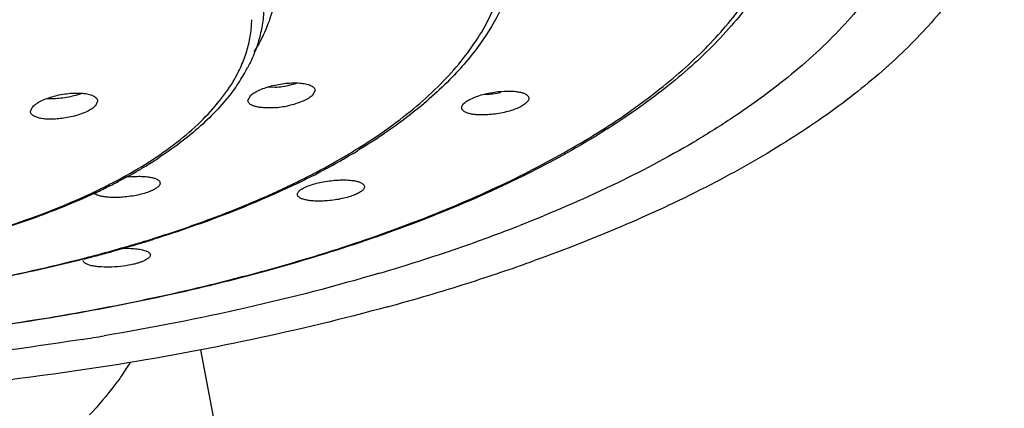
# Model space of a CAD drawing. Units: inches. Extents: x 0.2 to 21.7, y 5.4 to 13.2.
# Drawn here: x 21 to 21.6, y 10.6 to 10.8 of the extents above; entities that cross this region are included whole.
import ezdxf

# ---------------------------------------------------------------- set-up
doc = ezdxf.new("R2010")
doc.units = ezdxf.units.IN
doc.header["$LTSCALE"] = 1.21
doc.header["$MEASUREMENT"] = 0
doc.layers.get('0').update_dxf_attribs({"linetype": 'CONTINUOUS'})

msp = doc.modelspace()

# ---------------------------------------------------------------- linework, layer by layer
at = {"color": 7, "linetype": 'CONTINUOUS'}
for p, q in [((21.25175, 10.80759), (21.25126, 10.80709)), ((20.99935, 10.79785), (20.99522, 10.79651)), ((21.11313, 10.79306), (21.11514, 10.79656)), ((21.1317, 10.80201), (21.12645, 10.80183)), ((21.15913, 10.79981), (21.15711, 10.79627)), ((21.01014, 10.79255), (21.00901, 10.78982)), ((20.96414, 10.78552), (20.96526, 10.78822)), ((21.05282, 10.73715), (21.05297, 10.73637)), ((21.15198, 10.73342), (21.15373, 10.7342)), ((21.19283, 10.7347), (21.19299, 10.73391)), ((21.02539, 10.69162), (21.03166, 10.69174)), ((21.18056, 10.09768), (21.0809, 10.62221))]:
    msp.add_line(p, q, dxfattribs=at)
for centre, radius, start, end in [((21.00639, 10.87191), 0.12059, 326.20551, 329.2498), ((21.01318, 10.8679), 0.1127, 329.2346, 332.27248), ((21.00005, 10.87609), 0.12818, 324.50663, 326.22968), ((21.12617, 10.87166), 0.06986, 274.53571, 283.06136), ((21.12821, 10.86293), 0.0609, 283.04939, 287.06374), ((21.12617, 10.85778), 0.06988, 274.83928, 283.23935), ((20.95312, 11.147), 0.45406, 300.15592, 300.42608), ((20.95961, 11.136), 0.4413, 300.42284, 301.18336), ((20.87859, 11.01971), 0.31756, 300.11408, 301.57118), ((20.88413, 11.01065), 0.30694, 301.57529, 301.77599), ((20.89152, 10.99884), 0.29301, 301.76246, 303.30526), ((20.92817, 11.19127), 0.50489, 296.45407, 299.40323), ((20.94804, 11.15576), 0.46419, 299.41842, 300.15509), ((20.86283, 11.0469), 0.34899, 297.52328, 300.11269), ((20.84508, 11.08042), 0.38692, 296.21086, 297.55987), ((21.03922, 10.66153), 0.07954, 94.77255, 97.99742), ((20.9014, 11.24403), 0.56405, 295.62406, 296.27175), ((20.90629, 11.2341), 0.55297, 296.27242, 296.50702), ((20.83145, 11.10811), 0.41778, 295.1194, 295.81599), ((20.83607, 11.09854), 0.40716, 295.81633, 296.22177), ((20.90071, 11.72711), 1.09489, 288.99883, 291.36035), ((20.77778, 11.56511), 0.90846, 286.50062, 287.05305), ((20.7827, 11.54906), 0.89167, 287.05331, 287.34774), ((20.75794, 11.63424), 0.98038, 285.05129, 285.37668), ((20.76567, 11.60637), 0.95146, 285.37276, 286.21536), ((20.77186, 11.58501), 0.92922, 286.21644, 286.50214), ((20.85042, 11.87174), 1.24801, 286.42988, 289.0204), ((20.74754, 11.67349), 1.02099, 284.36238, 284.52482), ((20.75253, 11.65435), 1.00121, 284.52317, 285.05138), ((20.88133, 11.87607), 1.26727, 287.53881, 289.74096), ((20.83441, 12.02292), 1.42144, 285.27022, 287.55824), ((20.70863, 12.45935), 1.853, 279.03674, 279.50617), ((20.85073, 10.72862), 0.21527, 325.03562, 327.65255)]:
    msp.add_arc(centre, radius, start, end, dxfattribs=at)
at = {"color": 9, "linetype": 'CONTINUOUS'}
for centre, radius, start, end in [((21.00521, 11.05853), 0.35013, 305.07651, 305.2859), ((20.84447, 11.07483), 0.38123, 296.59438, 296.98091), ((20.8947, 11.25122), 0.57252, 295.06602, 295.82486), ((20.90513, 11.22963), 0.54854, 295.82668, 296.77064), ((20.83641, 11.09105), 0.39935, 295.46908, 296.58642), ((20.88352, 11.27525), 0.59902, 294.09019, 295.06115), ((20.77785, 11.5588), 0.90185, 286.4842, 287.11387), ((20.78325, 11.54114), 0.88338, 287.11623, 287.23193), ((20.75145, 11.65242), 0.99912, 284.47484, 285.18265), ((20.76307, 11.6096), 0.95475, 285.18314, 286.30326), ((20.77339, 11.57382), 0.91751, 286.31154, 286.48486), ((20.72202, 11.77249), 1.12274, 280.73998, 284.39748)]:
    msp.add_arc(centre, radius, start, end, dxfattribs=at)
for points, knots in [([(21.20746, 10.77273), (21.21401, 10.77736), (21.22638, 10.78677), (21.24321, 10.80185), (21.25761, 10.81735), (21.26953, 10.83324), (21.27889, 10.84944), (21.28566, 10.86589), (21.28977, 10.88254), (21.29119, 10.89928), (21.28991, 10.91602), (21.28594, 10.93267), (21.27932, 10.94914), (21.27009, 10.96535), (21.25831, 10.98126), (21.24404, 10.99678), (21.22734, 11.01188), (21.20828, 11.02649), (21.18695, 11.04056), (21.16343, 11.05402), (21.13781, 11.06684), (21.11022, 11.07894), (21.08075, 11.09028), (21.03835, 11.1046), (20.9815, 11.12013), (20.90925, 11.13477), (20.83294, 11.14548), (20.75387, 11.15207), (20.70034, 11.15364), (20.6734, 11.15372)], [0, 0, 0, 0, 0.027602, 0.053461, 0.07766, 0.100327, 0.121656, 0.141898, 0.161366, 0.180427, 0.199477, 0.218914, 0.239107, 0.260371, 0.282961, 0.307075, 0.332843, 0.36035, 0.389645, 0.420731, 0.453587, 0.48817, 0.524413, 0.562229, 0.64217, 0.727053, 0.815795, 0.907247, 1, 1, 1, 1]), ([(20.66901, 10.61968), (20.69564, 10.61968), (20.74873, 10.62075), (20.8277, 10.6255), (20.90516, 10.63338), (20.98035, 10.6443), (21.05257, 10.65817), (21.12113, 10.67483), (21.18538, 10.69415), (21.24471, 10.71592), (21.29857, 10.73996), (21.34645, 10.76602), (21.38181, 10.78979), (21.40654, 10.8097), (21.42779, 10.82911), (21.44613, 10.84962), (21.46092, 10.87117), (21.46985, 10.88716), (21.47684, 10.90332), (21.48189, 10.91962), (21.48497, 10.93602), (21.48571, 10.94701), (21.48574, 10.95247)], [0, 0, 0, 0, 0.08475, 0.168908, 0.25169, 0.332458, 0.410623, 0.485612, 0.55689, 0.624008, 0.686596, 0.744401, 0.797294, 0.821922, 0.845364, 0.888853, 0.909084, 0.928432, 0.947029, 0.965033, 0.982625, 1, 1, 1, 1]), ([(21.1304, 10.85721), (21.12922, 10.85187), (21.12567, 10.84109), (21.12027, 10.83112), (21.11714, 10.82623)], [0, 0, 0, 0, 0.484774, 1, 1, 1, 1]), ([(21.10409, 10.80789), (21.10593, 10.81113), (21.10921, 10.81767), (21.11287, 10.82782), (21.11513, 10.83805), (21.1157, 10.84493), (21.11574, 10.84834)], [0, 0, 0, 0, 0.262684, 0.514798, 0.759423, 1, 1, 1, 1]), ([(21.04545, 10.75104), (21.05199, 10.75522), (21.06423, 10.76376), (21.08055, 10.77774), (21.09393, 10.79227), (21.10111, 10.80266), (21.10409, 10.80789)], [0, 0, 0, 0, 0.2826, 0.542459, 0.780825, 1, 1, 1, 1]), ([(21.18249, 10.75651), (21.18458, 10.75776), (21.19269, 10.7627), (21.20063, 10.76793), (21.20641, 10.77199)], [0, 0, 0, 0, 0.256311, 1, 1, 1, 1]), ([(21.1522, 10.73988), (21.15484, 10.74121), (21.16508, 10.74649), (21.17514, 10.75211), (21.18249, 10.75651)], [0, 0, 0, 0, 0.256576, 1, 1, 1, 1]), ([(21.01744, 10.73509), (21.01991, 10.73635), (21.02944, 10.74133), (21.03874, 10.74675), (21.04545, 10.75104)], [0, 0, 0, 0, 0.258864, 1, 1, 1, 1]), ([(20.89984, 10.69306), (20.90981, 10.69552), (20.92922, 10.70072), (20.95728, 10.70963), (20.98351, 10.71943), (21.00017, 10.72672), (21.00814, 10.73051)], [0, 0, 0, 0, 0.268314, 0.525089, 0.769264, 1, 1, 1, 1]), ([(21.04494, 10.69741), (21.05949, 10.70192), (21.08751, 10.71141), (21.11493, 10.72254), (21.12802, 10.7284)], [0, 0, 0, 0, 0.515108, 1, 1, 1, 1])]:
    msp.add_open_spline(points, degree=3, knots=knots, dxfattribs=at)
at = {"color": 7, "linetype": 'CONTINUOUS'}
for points, knots in [([(21.58051, 10.97636), (21.58051, 10.97009), (21.57972, 10.95746), (21.57621, 10.93862), (21.57036, 10.9199), (21.55926, 10.89463), (21.5436, 10.87026), (21.52425, 10.84711), (21.50721, 10.82966), (21.48805, 10.81259), (21.46681, 10.79594), (21.44356, 10.77975), (21.40917, 10.75836), (21.36136, 10.7332), (21.32084, 10.71579), (21.2995, 10.70744)], [0, 0, 0, 0, 0.04579, 0.092153, 0.139641, 0.188751, 0.293396, 0.349715, 0.408983, 0.471371, 0.537002, 0.60594, 0.678209, 0.832663, 1, 1, 1, 1]), ([(21.49401, 10.96234), (21.49401, 10.95651), (21.4933, 10.94478), (21.49014, 10.92733), (21.48492, 10.91004), (21.47511, 10.88691), (21.4613, 10.86467), (21.44428, 10.84362), (21.42399, 10.8221), (21.39387, 10.7963), (21.35179, 10.7678), (21.30335, 10.74125), (21.24897, 10.71684), (21.18913, 10.69475), (21.12438, 10.67518), (21.05531, 10.65831), (20.98257, 10.64428), (20.90684, 10.63323), (20.82882, 10.62526), (20.74929, 10.62046), (20.69583, 10.61938), (20.66901, 10.61938)], [0, 0, 0, 0, 0.018279, 0.036707, 0.055471, 0.074739, 0.11533, 0.136942, 0.15954, 0.207924, 0.260876, 0.318536, 0.380821, 0.447521, 0.51829, 0.592708, 0.670254, 0.75037, 0.832477, 0.915946, 1, 1, 1, 1]), ([(21.63145, 10.93158), (21.62961, 10.92556), (21.6252, 10.91351), (21.61673, 10.89584), (21.6063, 10.87835), (21.58945, 10.85482), (21.56333, 10.82608), (21.52543, 10.79371), (21.4806, 10.76291), (21.42918, 10.73391), (21.3716, 10.70693), (21.33071, 10.69093), (21.30937, 10.68327)], [0, 0, 0, 0, 0.045018, 0.091543, 0.139891, 0.190327, 0.298216, 0.416514, 0.545851, 0.686395, 0.837944, 1, 1, 1, 1]), ([(21.29901, 10.90871), (21.29901, 10.9043), (21.29849, 10.89544), (21.29617, 10.88225), (21.29234, 10.86921), (21.28515, 10.85179), (21.27228, 10.83043), (21.25909, 10.81507), (21.25175, 10.80759)], [0, 0, 0, 0, 0.115674, 0.232072, 0.350312, 0.471396, 0.725309, 1, 1, 1, 1]), ([(21.12401, 10.8583), (21.12401, 10.85465), (21.12353, 10.84733), (21.12139, 10.83645), (21.11789, 10.82575), (21.11472, 10.81886), (21.11294, 10.81547)], [0, 0, 0, 0, 0.245148, 0.491688, 0.742485, 1, 1, 1, 1]), ([(21.11514, 10.79656), (21.11552, 10.79691), (21.11637, 10.79758), (21.11839, 10.7989), (21.12147, 10.80044), (21.12571, 10.80202), (21.12878, 10.80288), (21.13039, 10.80326)], [0, 0, 0, 0, 0.090784, 0.19359, 0.431318, 0.704002, 1, 1, 1, 1]), ([(21.13039, 10.80326), (21.13204, 10.80365), (21.13536, 10.80431), (21.13871, 10.80473), (21.14039, 10.80487)], [0, 0, 0, 0, 0.501742, 1, 1, 1, 1]), ([(21.14039, 10.80487), (21.14203, 10.805), (21.14517, 10.80514), (21.14959, 10.80494), (21.15288, 10.80441), (21.1551, 10.80374), (21.15606, 10.80334), (21.15649, 10.80312)], [0, 0, 0, 0, 0.301667, 0.575323, 0.810236, 0.911031, 1, 1, 1, 1]), ([(21.15649, 10.80312), (21.15689, 10.80292), (21.1576, 10.80249), (21.15846, 10.80169), (21.15901, 10.80078), (21.15913, 10.80012), (21.15912, 10.79981)], [0, 0, 0, 0, 0.301201, 0.559331, 0.785893, 1, 1, 1, 1]), ([(21.25126, 10.80709), (21.24237, 10.79806), (21.22217, 10.78056), (21.20003, 10.76568), (21.18811, 10.75847)], [0, 0, 0, 0, 0.476266, 1, 1, 1, 1]), ([(20.96526, 10.78822), (20.96555, 10.78858), (20.96623, 10.7893), (20.96793, 10.79071), (20.97068, 10.79239), (20.97459, 10.79415), (20.97749, 10.79513), (20.97903, 10.79559)], [0, 0, 0, 0, 0.086801, 0.186156, 0.420178, 0.695107, 1, 1, 1, 1]), ([(20.97903, 10.79559), (20.98063, 10.79606), (20.98389, 10.79687), (20.98721, 10.79743), (20.98888, 10.79764)], [0, 0, 0, 0, 0.496808, 1, 1, 1, 1]), ([(20.99522, 10.79651), (20.99356, 10.79604), (20.99017, 10.79524), (20.98673, 10.7947), (20.98499, 10.7945)], [0, 0, 0, 0, 0.496886, 1, 1, 1, 1]), ([(20.98888, 10.79764), (20.99057, 10.79786), (20.99383, 10.79814), (20.99851, 10.79814), (21.00263, 10.79769), (21.00513, 10.79705), (21.00621, 10.79663)], [0, 0, 0, 0, 0.290937, 0.56136, 0.800352, 1, 1, 1, 1]), ([(21.00621, 10.79663), (21.00679, 10.7964), (21.00784, 10.79591), (21.00912, 10.79496), (21.00995, 10.79382), (21.01013, 10.79296), (21.01013, 10.79255)], [0, 0, 0, 0, 0.312182, 0.573794, 0.795605, 1, 1, 1, 1]), ([(21.10441, 10.80167), (21.09796, 10.79262), (21.0862, 10.77986), (21.06804, 10.76473), (21.0578, 10.7575), (21.05242, 10.75396)], [0, 0, 0, 0, 0.470163, 0.727229, 1, 1, 1, 1]), ([(21.15711, 10.79627), (21.15632, 10.79556), (21.15437, 10.7942), (21.15091, 10.79248), (21.14676, 10.79095), (21.14375, 10.79012), (21.14217, 10.78975)], [0, 0, 0, 0, 0.193752, 0.431212, 0.703649, 1, 1, 1, 1]), ([(21.26267, 10.7922), (21.26364, 10.79289), (21.26592, 10.79416), (21.26979, 10.79578), (21.27429, 10.79717), (21.27749, 10.79791), (21.27915, 10.79823)], [0, 0, 0, 0, 0.201022, 0.442077, 0.712401, 1, 1, 1, 1]), ([(21.2862, 10.79819), (21.28449, 10.79787), (21.2811, 10.79736), (21.27767, 10.79708), (21.27598, 10.79702)], [0, 0, 0, 0, 0.506425, 1, 1, 1, 1]), ([(21.27915, 10.79823), (21.28169, 10.79871), (21.28663, 10.79939), (21.29268, 10.79955), (21.29706, 10.79919), (21.29981, 10.79871), (21.30209, 10.79803), (21.30341, 10.79739), (21.30394, 10.79702)], [0, 0, 0, 0, 0.306797, 0.591439, 0.717238, 0.828237, 0.922699, 1, 1, 1, 1]), ([(21.30394, 10.79702), (21.3042, 10.79685), (21.30465, 10.79649), (21.30519, 10.79585), (21.30552, 10.79515), (21.30559, 10.79466), (21.30559, 10.79443)], [0, 0, 0, 0, 0.28838, 0.54333, 0.775571, 1, 1, 1, 1]), ([(20.98499, 10.7945), (20.98335, 10.79431), (20.98018, 10.79406), (20.977, 10.79406), (20.97547, 10.79415)], [0, 0, 0, 0, 0.518565, 1, 1, 1, 1]), ([(21.00901, 10.78982), (21.00873, 10.78947), (21.00807, 10.78877), (21.0064, 10.78739), (21.00372, 10.78577), (20.99989, 10.78407), (20.99706, 10.78314), (20.99555, 10.7827)], [0, 0, 0, 0, 0.087224, 0.186644, 0.420239, 0.694766, 1, 1, 1, 1]), ([(21.13206, 10.78814), (21.13078, 10.78803), (21.1283, 10.7879), (21.12471, 10.78794), (21.12147, 10.78822), (21.11865, 10.78874), (21.11634, 10.78948), (21.1148, 10.79031), (21.11392, 10.7911), (21.11346, 10.79171), (21.11318, 10.79237), (21.11313, 10.79283), (21.11313, 10.79305)], [0, 0, 0, 0, 0.183985, 0.35637, 0.512893, 0.650114, 0.76588, 0.859515, 0.898959, 0.934526, 0.96759, 1, 1, 1, 1]), ([(21.25959, 10.78802), (21.25959, 10.78836), (21.25975, 10.7891), (21.26039, 10.79016), (21.26138, 10.79122), (21.26221, 10.79187), (21.26267, 10.7922)], [0, 0, 0, 0, 0.190981, 0.415149, 0.683534, 1, 1, 1, 1]), ([(21.30251, 10.79021), (21.30156, 10.78954), (21.29932, 10.78828), (21.29552, 10.78671), (21.29111, 10.78535), (21.28797, 10.78463), (21.28634, 10.78432)], [0, 0, 0, 0, 0.201251, 0.442014, 0.712093, 1, 1, 1, 1]), ([(21.30559, 10.79443), (21.30559, 10.79408), (21.30543, 10.79333), (21.30479, 10.79226), (21.3038, 10.79119), (21.30297, 10.79054), (21.30251, 10.79021)], [0, 0, 0, 0, 0.192368, 0.417018, 0.684904, 1, 1, 1, 1]), ([(20.98556, 10.78067), (20.98415, 10.78049), (20.9814, 10.78023), (20.9774, 10.78013), (20.97374, 10.78033), (20.97053, 10.78081), (20.96787, 10.78156), (20.96608, 10.78246), (20.96506, 10.78333), (20.96453, 10.784), (20.96421, 10.78474), (20.96414, 10.78526), (20.96414, 10.78552)], [0, 0, 0, 0, 0.180607, 0.351858, 0.508746, 0.647213, 0.764352, 0.859015, 0.898762, 0.934451, 0.967533, 1, 1, 1, 1]), ([(20.99555, 10.7827), (20.99393, 10.78223), (20.99062, 10.78143), (20.98726, 10.78088), (20.98556, 10.78067)], [0, 0, 0, 0, 0.495981, 1, 1, 1, 1]), ([(21.27623, 10.78312), (21.27508, 10.78307), (21.27286, 10.78304), (21.26967, 10.78318), (21.26682, 10.78353), (21.26436, 10.78407), (21.26235, 10.78478), (21.26083, 10.78566), (21.25997, 10.7866), (21.25964, 10.78741), (21.25959, 10.78781), (21.25959, 10.78802)], [0, 0, 0, 0, 0.186695, 0.359889, 0.516002, 0.652123, 0.766736, 0.859703, 0.93426, 0.967466, 1, 1, 1, 1]), ([(21.28634, 10.78432), (21.28465, 10.784), (21.28129, 10.78348), (21.27791, 10.7832), (21.27623, 10.78312)], [0, 0, 0, 0, 0.505919, 1, 1, 1, 1]), ([(21.0326, 10.74079), (21.03386, 10.7409), (21.03632, 10.74104), (21.03988, 10.74106), (21.04316, 10.74088), (21.04609, 10.7405), (21.04857, 10.73995), (21.05031, 10.73931), (21.05141, 10.73869), (21.05219, 10.7381), (21.05265, 10.73755), (21.05282, 10.73715)], [0, 0, 0, 0, 0.177932, 0.346868, 0.502711, 0.641972, 0.762018, 0.860937, 0.902508, 0.939149, 1, 1, 1, 1]), ([(21.05297, 10.73637), (21.05297, 10.73614), (21.05289, 10.73564), (21.05253, 10.73493), (21.05197, 10.73421), (21.05118, 10.73349), (21.0502, 10.73278), (21.04855, 10.73179), (21.04717, 10.73115), (21.04619, 10.73075)], [0, 0, 0, 0, 0.075373, 0.159932, 0.258169, 0.372875, 0.505032, 0.654258, 1, 1, 1, 1]), ([(21.14533, 10.73545), (21.13027, 10.72823), (21.09841, 10.71461), (21.06567, 10.70329), (21.04857, 10.69795)], [0, 0, 0, 0, 0.482351, 1, 1, 1, 1]), ([(21.15373, 10.7342), (21.15505, 10.73474), (21.15792, 10.73572), (21.16085, 10.73646), (21.16241, 10.73681)], [0, 0, 0, 0, 0.470334, 1, 1, 1, 1]), ([(21.16241, 10.73681), (21.16407, 10.73717), (21.16745, 10.73778), (21.17085, 10.73818), (21.17256, 10.73832)], [0, 0, 0, 0, 0.497264, 1, 1, 1, 1]), ([(21.17256, 10.73832), (21.17382, 10.73843), (21.17628, 10.73857), (21.17985, 10.73859), (21.18314, 10.73841), (21.18607, 10.73804), (21.18856, 10.73748), (21.19031, 10.73685), (21.19141, 10.73624), (21.1922, 10.73565), (21.19266, 10.7351), (21.19283, 10.7347)], [0, 0, 0, 0, 0.177776, 0.346635, 0.502466, 0.641762, 0.761881, 0.860893, 0.902506, 0.939175, 1, 1, 1, 1]), ([(21.0088, 10.72984), (21.00073, 10.72605), (20.98391, 10.7188), (20.95749, 10.70905), (20.92933, 10.70021), (20.90988, 10.69503), (20.89991, 10.69259)], [0, 0, 0, 0, 0.231946, 0.476441, 0.732782, 1, 1, 1, 1]), ([(21.02766, 10.72677), (21.02639, 10.72666), (21.0239, 10.72653), (21.02029, 10.72651), (21.01696, 10.7267), (21.01399, 10.72708), (21.01147, 10.72763), (21.0097, 10.72825), (21.00858, 10.72886), (21.00778, 10.72943), (21.00731, 10.72998), (21.00714, 10.73037)], [0, 0, 0, 0, 0.177852, 0.347044, 0.503305, 0.642992, 0.763362, 0.862343, 0.903783, 0.940158, 1, 1, 1, 1]), ([(21.03767, 10.72822), (21.03603, 10.72787), (21.03271, 10.72728), (21.02936, 10.7269), (21.02766, 10.72677)], [0, 0, 0, 0, 0.496709, 1, 1, 1, 1]), ([(21.04619, 10.73075), (21.04489, 10.73023), (21.04208, 10.72928), (21.0392, 10.72855), (21.03767, 10.72822)], [0, 0, 0, 0, 0.470856, 1, 1, 1, 1]), ([(21.147, 10.72867), (21.147, 10.72907), (21.1472, 10.72971), (21.14772, 10.73046), (21.14853, 10.73132), (21.14995, 10.73236), (21.15125, 10.73307), (21.15198, 10.73342)], [0, 0, 0, 0, 0.167034, 0.267007, 0.381512, 0.6589, 1, 1, 1, 1]), ([(21.16775, 10.72429), (21.16636, 10.72418), (21.16366, 10.72403), (21.15976, 10.72404), (21.15621, 10.72428), (21.15312, 10.72474), (21.15058, 10.72541), (21.14887, 10.72616), (21.14788, 10.72689), (21.14738, 10.72744), (21.14706, 10.72804), (21.147, 10.72847), (21.147, 10.72867)], [0, 0, 0, 0, 0.186048, 0.361834, 0.522105, 0.662618, 0.780164, 0.873003, 0.910704, 0.943407, 0.972461, 1, 1, 1, 1]), ([(21.18626, 10.72832), (21.18497, 10.72779), (21.18216, 10.72683), (21.17928, 10.7261), (21.17775, 10.72577)], [0, 0, 0, 0, 0.470675, 1, 1, 1, 1]), ([(21.19299, 10.73391), (21.19299, 10.73368), (21.19291, 10.73319), (21.19256, 10.73247), (21.192, 10.73176), (21.19122, 10.73104), (21.19024, 10.73033), (21.18861, 10.72935), (21.18723, 10.72871), (21.18626, 10.72832)], [0, 0, 0, 0, 0.075382, 0.159944, 0.25818, 0.37288, 0.505023, 0.654234, 1, 1, 1, 1]), ([(21.17775, 10.72577), (21.17611, 10.72541), (21.17279, 10.72482), (21.16944, 10.72443), (21.16775, 10.72429)], [0, 0, 0, 0, 0.496597, 1, 1, 1, 1]), ([(21.03166, 10.69174), (21.03315, 10.6917), (21.03593, 10.69155), (21.0387, 10.69117), (21.03997, 10.69092)], [0, 0, 0, 0, 0.535415, 1, 1, 1, 1]), ([(21.03997, 10.69092), (21.04102, 10.6907), (21.04249, 10.69033), (21.04421, 10.68959), (21.04489, 10.68918), (21.04518, 10.68896)], [0, 0, 0, 0, 0.574336, 0.805786, 1, 1, 1, 1]), ([(21.04518, 10.68896), (21.04549, 10.68872), (21.04591, 10.68831), (21.04621, 10.68764), (21.04626, 10.68731), (21.04626, 10.68715)], [0, 0, 0, 0, 0.546299, 0.778601, 1, 1, 1, 1]), ([(21.0008, 10.68441), (20.97529, 10.67788), (20.92247, 10.66648), (20.84072, 10.6544), (20.7557, 10.64706), (20.69805, 10.64542), (20.66901, 10.64542)], [0, 0, 0, 0, 0.235867, 0.483681, 0.739823, 1, 1, 1, 1]), ([(21.0067, 10.67969), (21.00578, 10.67987), (21.00447, 10.68019), (21.0029, 10.68078), (21.00197, 10.68124), (21.00123, 10.68174), (21.00068, 10.68227), (21.00034, 10.68284), (21.00026, 10.68326), (21.00026, 10.68345)], [0, 0, 0, 0, 0.357612, 0.507762, 0.638371, 0.749888, 0.844165, 0.925325, 1, 1, 1, 1]), ([(21.04626, 10.68715), (21.04626, 10.68687), (21.04609, 10.68624), (21.04546, 10.68539), (21.04447, 10.68455), (21.04313, 10.68372), (21.04145, 10.68291), (21.03946, 10.68215), (21.0372, 10.68144), (21.0356, 10.68102), (21.03476, 10.68082)], [0, 0, 0, 0, 0.061888, 0.136784, 0.230448, 0.34504, 0.481101, 0.637488, 0.811468, 1, 1, 1, 1]), ([(21.03476, 10.68082), (21.0324, 10.68027), (21.02749, 10.67941), (21.02013, 10.67879), (21.01409, 10.67881), (21.00966, 10.67919), (21.00764, 10.6795), (21.0067, 10.67969)], [0, 0, 0, 0, 0.257315, 0.528138, 0.783733, 0.898112, 1, 1, 1, 1]), ([(21.20341, 10.67469), (21.17327, 10.66578), (21.11072, 10.64963), (21.04732, 10.63726), (21.01466, 10.63179)], [0, 0, 0, 0, 0.486912, 1, 1, 1, 1]), ([(21.20878, 10.65167), (21.1782, 10.6433), (21.11508, 10.62813), (21.05123, 10.61642), (21.01845, 10.61125)], [0, 0, 0, 0, 0.488532, 1, 1, 1, 1]), ([(20.99967, 10.62935), (20.97305, 10.62511), (20.91901, 10.61771), (20.83686, 10.60981), (20.75329, 10.60505), (20.69716, 10.60398), (20.66901, 10.60398)], [0, 0, 0, 0, 0.243674, 0.492779, 0.745594, 1, 1, 1, 1]), ([(21.01845, 10.61125), (20.97733, 10.60477), (20.89358, 10.59421), (20.80937, 10.58842), (20.76667, 10.58666)], [0, 0, 0, 0, 0.493397, 1, 1, 1, 1]), ([(21.02715, 10.60525), (21.02548, 10.60286), (21.01845, 10.59321), (21.01069, 10.58412), (21.0045, 10.57757)], [0, 0, 0, 0, 0.244919, 1, 1, 1, 1])]:
    msp.add_open_spline(points, degree=3, knots=knots, dxfattribs=at)

doc.saveas('drawing.dxf')
